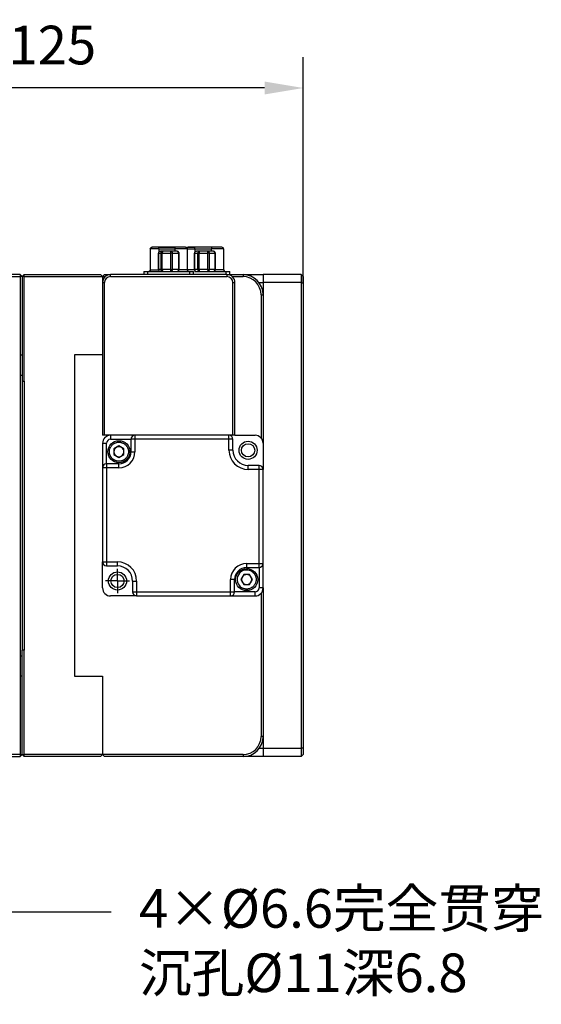
# Model space of a CAD drawing. Units: millimetres. Extents: x 12216 to 12513, y -7597 to -7387.
# Drawn here: x 12443 to 12477, y -7500 to -7436 of the extents above; entities that cross this region are included whole.
import ezdxf
from ezdxf import colors
from ezdxf.entities.mleader import LeaderData, LeaderLine
from ezdxf.math import Vec2, Vec3

# ---------------------------------------------------------------- set-up
doc = ezdxf.new("R2010")
doc.units = ezdxf.units.MM
doc.header["$LTSCALE"] = 10
doc.header["$PDMODE"] = 34
doc.layers.add('6文字层', color=3, linetype='Continuous')
doc.layers.add('图框', color=7, linetype='Continuous')
doc.styles.add('TH-GBD2M', font='calibri.ttf', dxfattribs={"width": 0.8, "height": 2.5})
doc.dimstyles.new('TH-GBD2M$0', dxfattribs={"dimtxt": 2.5, "dimasz": 2.5, "dimexe": 2, "dimexo": 0, "dimgap": 1.5, "dimtad": 1, "dimlfac": -2, "dimzin": 9, "dimdsep": 46, "dimtxsty": 'TH-GBD2M', "dimcen": 0, "dimclrd": 4, "dimclre": 4, "dimclrt": 3, "dimazin": 2, "dimtfac": 1, "dimtofl": 0, "dimtmove": 0, "dimatfit": 3, "dimfxl": 1, "dimtolj": 1, "dimtzin": 0, "dimarcsym": 0})

# ---------------------------------------------------------------- blocks, each defined once
blk = doc.blocks.new('SW_CENTERMARKSYMBOL_56')
at = {"layer": '图框', "color": 0}
for p, q in [((0, 0.5), (0, 0.6)), ((0, 0), (0, 0.5)), ((-0.5, 0), (-0.6, 0)), ((0, 0), (-0.5, 0)), ((0, 0), (0, -0.5)), ((0, 0), (0.5, 0)), ((0.5, 0), (0.6, 0)), ((0, -0.5), (0, -0.6))]:
    blk.add_line(p, q, dxfattribs=at)
blk = doc.blocks.new('*D418')
at = {"color": 4, "linetype": 'ByBlock', "lineweight": -2, "transparency": 16777216}
for p, q in [((12428.902, -7452.464), (12428.902, -7438.254)), ((12461.402, -7452.908), (12461.402, -7438.254)), ((12458.902, -7440.254), (12431.402, -7440.254))]:
    blk.add_line(p, q, dxfattribs=at)
at = {"color": 4, "transparency": 16777216}
for points in [[(12431.402, -7439.838), (12431.402, -7440.671), (12428.902, -7440.254)], [(12458.902, -7439.838), (12458.902, -7440.671), (12461.402, -7440.254)]]:
    blk.add_solid(points, dxfattribs=at)
at = {"layer": 'Defpoints', "color": 0, "transparency": 16777216}
for p in [(12428.902, -7440.254), (12428.902, -7452.464), (12461.402, -7452.908)]:
    blk.add_point(p, dxfattribs=at)
at = {"color": 3, "transparency": 16777216, "insert": (12445.152, -7437.473), "char_height": 2.5, "attachment_point": 5, "style": 'TH-GBD2M'}
blk.add_mtext('\\A1;125', dxfattribs=at)

msp = doc.modelspace()

# ---------------------------------------------------------------- linework, layer by layer
at = {"color": 7, "linetype": 'Continuous', "lineweight": 25}
for p, q in [((12451.4982, -7450.6698), (12451.4982, -7452.0218)), ((12451.5977, -7450.5735), (12451.6108, -7450.5658)), ((12451.611, -7450.5959), (12451.6049, -7450.5856)), ((12452.0576, -7450.6698), (12453.1082, -7450.6698)), ((12453.1242, -7450.5658), (12452.0746, -7450.5658)), ((12452.0746, -7450.5658), (12453.1242, -7450.5658)), ((12453.8862, -7450.6698), (12453.8862, -7452.0218)), ((12453.9034, -7450.5678), (12453.8918, -7450.5735)), ((12453.894, -7450.5755), (12453.9016, -7450.5827)), ((12454.3786, -7450.6698), (12455.4672, -7450.6698)), ((12455.4833, -7450.5658), (12454.3956, -7450.5658)), ((12456.2452, -7450.6698), (12456.2452, -7452.0218)), ((12452.024, -7450.9558), (12452.024, -7451.9958)), ((12452.0289, -7450.9558), (12452.1791, -7450.9558)), ((12452.0289, -7451.9958), (12452.0289, -7450.9558)), ((12452.3042, -7450.8258), (12452.154, -7450.8258)), ((12452.2134, -7450.9558), (12452.1791, -7450.9558)), ((12452.1791, -7450.9558), (12452.1791, -7451.9958)), ((12452.2721, -7450.9558), (12452.2134, -7450.9558)), ((12452.2721, -7450.9558), (12452.8103, -7450.9558)), ((12452.2721, -7451.9958), (12452.2721, -7450.9558)), ((12452.8424, -7450.8258), (12452.3042, -7450.8258)), ((12452.8103, -7450.9558), (12452.8103, -7451.9958)), ((12452.9354, -7450.9558), (12452.8103, -7450.9558)), ((12453.2304, -7450.8258), (12452.8424, -7450.8258)), ((12452.9354, -7451.9958), (12452.9354, -7450.9558)), ((12452.9354, -7450.9558), (12453.3234, -7450.9558)), ((12453.3234, -7450.9558), (12453.3234, -7451.9958)), ((12453.3604, -7451.9958), (12453.3604, -7450.9558)), ((12454.3536, -7450.9558), (12454.3536, -7451.9958)), ((12454.3622, -7450.9558), (12454.5616, -7450.9558)), ((12454.3622, -7451.9958), (12454.3622, -7450.9558)), ((12454.683, -7450.8258), (12454.4836, -7450.8258)), ((12454.6012, -7450.9558), (12454.5616, -7450.9558)), ((12454.5616, -7450.9558), (12454.5616, -7451.9958)), ((12454.6627, -7450.9558), (12454.6012, -7450.9558)), ((12454.6627, -7450.9558), (12455.2113, -7450.9558)), ((12454.6627, -7451.9958), (12454.6627, -7450.9558)), ((12455.2316, -7450.8258), (12454.683, -7450.8258)), ((12455.2113, -7450.9558), (12455.2113, -7451.9958)), ((12455.3327, -7450.9558), (12455.2113, -7450.9558)), ((12455.5808, -7450.8258), (12455.2316, -7450.8258)), ((12455.3327, -7451.9958), (12455.3327, -7450.9558)), ((12455.3327, -7450.9558), (12455.6819, -7450.9558)), ((12455.6819, -7450.9558), (12455.6819, -7451.9958)), ((12455.7108, -7451.9958), (12455.7108, -7450.9558)), ((12452.1791, -7451.9958), (12452.0289, -7451.9958)), ((12452.2134, -7451.9958), (12452.1791, -7451.9958)), ((12452.2721, -7451.9958), (12452.2134, -7451.9958)), ((12452.8103, -7451.9958), (12452.2721, -7451.9958)), ((12452.8103, -7451.9958), (12452.9354, -7451.9958)), ((12453.3234, -7451.9958), (12452.9354, -7451.9958)), ((12454.5616, -7451.9958), (12454.3622, -7451.9958)), ((12454.6012, -7451.9958), (12454.5616, -7451.9958)), ((12454.6627, -7451.9958), (12454.6012, -7451.9958)), ((12455.2113, -7451.9958), (12454.6627, -7451.9958)), ((12455.2113, -7451.9958), (12455.3327, -7451.9958)), ((12455.6819, -7451.9958), (12455.3327, -7451.9958)), ((12443.0722, -7452.3338), (12440.7322, -7452.3338)), ((12440.7322, -7452.4638), (12443.0722, -7452.4638)), ((12443.0722, -7452.3338), (12443.0722, -7452.4638)), ((12443.0722, -7452.3338), (12443.2022, -7452.4638)), ((12443.0722, -7452.4638), (12443.0722, -7457.5338)), ((12443.2022, -7452.4638), (12443.0722, -7452.4638)), ((12443.3322, -7452.3338), (12443.2022, -7452.4638)), ((12443.2022, -7452.4638), (12443.2022, -7459.2238)), ((12443.3322, -7452.4638), (12443.2022, -7452.4638)), ((12443.3322, -7452.4638), (12443.3322, -7452.3338)), ((12443.3322, -7452.3338), (12448.2722, -7452.3338)), ((12443.3322, -7459.2238), (12443.3322, -7452.4638)), ((12443.3322, -7452.4638), (12448.4022, -7452.4638)), ((12448.2722, -7452.3338), (12448.4022, -7452.4638)), ((12448.4022, -7452.4638), (12448.5322, -7452.3338)), ((12448.4022, -7452.4638), (12448.4022, -7452.8538)), ((12448.4022, -7452.4638), (12448.5782, -7452.4638)), ((12448.5322, -7452.3338), (12448.9222, -7452.3338)), ((12448.9222, -7452.4638), (12448.9222, -7452.3338)), ((12456.4622, -7452.3338), (12448.9222, -7452.3338)), ((12448.9222, -7452.4638), (12456.4622, -7452.4638)), ((12451.0802, -7452.1258), (12451.0802, -7452.3338)), ((12451.3402, -7452.3338), (12451.3402, -7452.1258)), ((12451.3402, -7452.1258), (12454.0442, -7452.1258)), ((12454.0442, -7452.1258), (12454.0442, -7452.3338)), ((12454.3042, -7452.3338), (12454.3042, -7452.1258)), ((12454.3497, -7452.1258), (12456.3842, -7452.1258)), ((12456.3842, -7452.1258), (12456.3842, -7452.3338)), ((12456.3842, -7452.1258), (12456.6442, -7452.1258)), ((12456.4622, -7452.3338), (12456.4622, -7452.4638)), ((12456.4622, -7452.3338), (12457.5022, -7452.3338)), ((12456.6442, -7452.3338), (12456.6442, -7452.1258)), ((12456.8061, -7452.4638), (12457.5022, -7452.4638)), ((12457.5022, -7452.3338), (12457.5022, -7452.4638)), ((12457.5022, -7452.3338), (12458.8022, -7452.3338)), ((12458.8022, -7452.3338), (12458.8022, -7452.8538)), ((12461.2722, -7452.3338), (12458.8022, -7452.3338)), ((12461.2722, -7452.3338), (12461.2722, -7452.8538)), ((12461.4022, -7452.4638), (12461.2722, -7452.3338)), ((12461.4022, -7452.4638), (12461.4022, -7452.9076)), ((12448.4022, -7452.8538), (12448.4022, -7462.7338)), ((12448.4022, -7452.8538), (12448.5322, -7452.8538)), ((12448.5322, -7462.7338), (12448.5322, -7452.8538)), ((12456.8522, -7462.7338), (12456.8522, -7452.8538)), ((12456.8522, -7452.8538), (12456.9822, -7452.8538)), ((12456.9822, -7462.7338), (12456.9822, -7452.8538)), ((12458.5422, -7452.8538), (12458.8022, -7452.8538)), ((12458.8022, -7452.8538), (12458.8022, -7453.6338)), ((12461.2722, -7452.8538), (12458.8022, -7452.8538)), ((12461.2722, -7452.8538), (12461.2722, -7483.0138)), ((12461.4022, -7452.9076), (12461.2722, -7452.8538)), ((12461.4022, -7452.9076), (12461.4022, -7482.96)), ((12458.6722, -7453.6338), (12458.6722, -7462.9099)), ((12458.6722, -7453.6338), (12458.8022, -7453.6338)), ((12458.8022, -7453.6338), (12458.8022, -7463.2538)), ((12443.0722, -7457.5338), (12443.0722, -7478.3338)), ((12443.0722, -7457.5338), (12443.2022, -7457.5338)), ((12448.4022, -7457.5338), (12446.5822, -7457.5338)), ((12446.5822, -7457.5338), (12446.5822, -7478.3338)), ((12443.2022, -7459.2238), (12443.2022, -7476.6438)), ((12443.2022, -7459.2238), (12443.3322, -7459.2238)), ((12443.3322, -7459.2238), (12443.3322, -7476.6438)), ((12448.5322, -7462.7338), (12448.4022, -7462.7338)), ((12456.8522, -7462.7338), (12448.5322, -7462.7338)), ((12448.9222, -7462.7338), (12448.9222, -7462.9938)), ((12450.5056, -7462.7338), (12450.5056, -7462.9938)), ((12456.5922, -7462.9938), (12456.5922, -7462.7338)), ((12456.9822, -7462.7338), (12456.8522, -7462.7338)), ((12456.9822, -7462.7338), (12458.2822, -7462.7338)), ((12448.4022, -7463.2538), (12448.6622, -7463.2538)), ((12448.4022, -7463.2538), (12448.4022, -7464.8372)), ((12448.6622, -7464.5772), (12448.6622, -7463.2538)), ((12448.9222, -7462.9938), (12450.2456, -7462.9938)), ((12449.4656, -7463.4219), (12449.1406, -7463.6096)), ((12449.7906, -7463.6096), (12449.4656, -7463.4219)), ((12450.2456, -7462.9938), (12450.2456, -7463.7972)), ((12450.5056, -7462.9938), (12450.2456, -7462.9938)), ((12450.5056, -7462.9938), (12450.5056, -7463.7972)), ((12456.5922, -7462.9938), (12450.5056, -7462.9938)), ((12456.5922, -7463.6958), (12456.5922, -7462.9938)), ((12456.8522, -7462.9938), (12456.5922, -7462.9938)), ((12456.8522, -7463.6958), (12456.8522, -7462.9938)), ((12458.8022, -7463.2538), (12458.8022, -7464.9438)), ((12449.1406, -7463.6096), (12449.1406, -7463.9849)), ((12449.1406, -7463.9849), (12449.4656, -7464.1725)), ((12449.4656, -7464.1725), (12449.7906, -7463.9849)), ((12449.7906, -7463.9849), (12449.7906, -7463.6096)), ((12450.2456, -7463.7972), (12450.5056, -7463.7972)), ((12456.8522, -7463.6958), (12456.5922, -7463.6958)), ((12448.4022, -7464.8372), (12448.4022, -7470.9238)), ((12448.6622, -7464.8372), (12448.4022, -7464.8372)), ((12449.4656, -7464.5772), (12448.6622, -7464.5772)), ((12448.6622, -7464.8372), (12448.6622, -7470.9238)), ((12449.4656, -7464.8372), (12448.6622, -7464.8372)), ((12449.4656, -7464.8372), (12449.4656, -7464.5772)), ((12457.8402, -7464.9438), (12457.8402, -7464.6838)), ((12458.5422, -7464.6838), (12457.8402, -7464.6838)), ((12458.5422, -7464.9438), (12458.5422, -7464.6838)), ((12458.5422, -7464.9438), (12457.8402, -7464.9438)), ((12458.5422, -7471.0304), (12458.5422, -7464.9438)), ((12458.8022, -7464.9438), (12458.5422, -7464.9438)), ((12458.8022, -7471.0304), (12458.8022, -7464.9438)), ((12448.4022, -7472.6138), (12448.4022, -7470.9238)), ((12448.4022, -7470.9238), (12448.6622, -7470.9238)), ((12448.6622, -7470.9238), (12449.3642, -7470.9238)), ((12448.6622, -7471.1838), (12449.3642, -7471.1838)), ((12449.3642, -7471.1838), (12449.3642, -7470.9238)), ((12457.7388, -7471.0304), (12458.5422, -7471.0304)), ((12457.7388, -7471.0304), (12457.7388, -7471.2904)), ((12458.5422, -7471.0304), (12458.8022, -7471.0304)), ((12458.5422, -7471.2904), (12458.5422, -7471.0304)), ((12458.8022, -7472.6138), (12458.8022, -7471.0304)), ((12457.5511, -7471.7454), (12457.3635, -7472.0704)), ((12457.9264, -7471.7454), (12457.5511, -7471.7454)), ((12457.7388, -7471.2904), (12458.5422, -7471.2904)), ((12458.114, -7472.0704), (12457.9264, -7471.7454)), ((12458.5422, -7471.2904), (12458.5422, -7472.6138)), ((12450.3522, -7472.1718), (12450.6122, -7472.1718)), ((12450.3522, -7472.1718), (12450.3522, -7472.8738)), ((12450.6122, -7472.1718), (12450.6122, -7472.8738)), ((12456.6988, -7472.8738), (12456.6988, -7472.0704)), ((12456.9588, -7472.0704), (12456.6988, -7472.0704)), ((12456.9588, -7472.8738), (12456.9588, -7472.0704)), ((12457.3635, -7472.0704), (12457.5511, -7472.3954)), ((12457.5511, -7472.3954), (12457.9264, -7472.3954)), ((12457.9264, -7472.3954), (12458.114, -7472.0704)), ((12450.3522, -7472.8738), (12450.6122, -7472.8738)), ((12450.6122, -7472.8738), (12456.6988, -7472.8738)), ((12450.6122, -7472.8738), (12450.6122, -7473.1338)), ((12456.6988, -7473.1338), (12456.6988, -7472.8738)), ((12456.6988, -7472.8738), (12456.9588, -7472.8738)), ((12458.2822, -7472.8738), (12456.9588, -7472.8738)), ((12458.2822, -7473.1338), (12458.2822, -7472.8738)), ((12458.8022, -7472.6138), (12458.5422, -7472.6138)), ((12458.6722, -7472.9577), (12458.6722, -7482.2338)), ((12458.8022, -7472.6138), (12458.8022, -7482.2338)), ((12450.6122, -7473.1338), (12448.9222, -7473.1338)), ((12450.6122, -7473.1338), (12456.6988, -7473.1338)), ((12456.6988, -7473.1338), (12458.2822, -7473.1338)), ((12443.2022, -7483.4038), (12443.2022, -7476.6438)), ((12443.3322, -7476.6438), (12443.2022, -7476.6438)), ((12443.3322, -7483.4038), (12443.3322, -7476.6438)), ((12443.0722, -7478.3338), (12443.0722, -7483.4038)), ((12443.2022, -7478.3338), (12443.0722, -7478.3338)), ((12446.5822, -7478.3338), (12448.4022, -7478.3338)), ((12448.4022, -7478.3338), (12448.4022, -7483.4038)), ((12458.8022, -7482.2338), (12458.6722, -7482.2338)), ((12458.8022, -7482.2338), (12458.8022, -7483.0138)), ((12458.8022, -7483.0138), (12458.5422, -7483.0138)), ((12458.8022, -7483.0138), (12458.8022, -7483.5338)), ((12461.2722, -7483.0138), (12458.8022, -7483.0138)), ((12461.4022, -7482.96), (12461.2722, -7483.0138)), ((12461.2722, -7483.0138), (12461.2722, -7483.5338)), ((12461.4022, -7482.96), (12461.4022, -7483.4038)), ((12443.0722, -7483.4038), (12440.7322, -7483.4038)), ((12440.7322, -7483.5338), (12443.0722, -7483.5338)), ((12443.0722, -7483.4038), (12443.2022, -7483.4038)), ((12443.0722, -7483.4038), (12443.0722, -7483.5338)), ((12443.2022, -7483.4038), (12443.0722, -7483.5338)), ((12443.2022, -7483.4038), (12443.3322, -7483.4038)), ((12443.3322, -7483.5338), (12443.2022, -7483.4038)), ((12448.4022, -7483.4038), (12443.3322, -7483.4038)), ((12443.3322, -7483.5338), (12443.3322, -7483.4038)), ((12448.2722, -7483.5338), (12443.3322, -7483.5338)), ((12448.4022, -7483.4038), (12448.2722, -7483.5338)), ((12457.5022, -7483.4038), (12448.4022, -7483.4038)), ((12448.5322, -7483.5338), (12448.4022, -7483.4038)), ((12457.5022, -7483.5338), (12448.5322, -7483.5338)), ((12457.5022, -7483.4038), (12457.5022, -7483.5338)), ((12458.8022, -7483.5338), (12457.5022, -7483.5338)), ((12461.2722, -7483.5338), (12458.8022, -7483.5338)), ((12461.4022, -7483.4038), (12461.2722, -7483.5338))]:
    msp.add_line(p, q, dxfattribs=at)
at = {"color": 8, "linetype": 'Continuous', "lineweight": 25}
for p, q in [((12452.0576, -7450.6698), (12452.0576, -7450.8713)), ((12453.1082, -7450.8258), (12453.1082, -7450.6698)), ((12454.3786, -7450.6698), (12454.3786, -7450.88)), ((12455.4672, -7450.8258), (12455.4672, -7450.6698)), ((12452.0289, -7450.9558), (12452.024, -7450.9558)), ((12453.3604, -7450.9558), (12453.3234, -7450.9558)), ((12454.3622, -7450.9558), (12454.3536, -7450.9558)), ((12455.7108, -7450.9558), (12455.6819, -7450.9558)), ((12452.0289, -7451.9958), (12452.024, -7451.9958)), ((12453.3604, -7451.9958), (12453.3234, -7451.9958)), ((12454.3622, -7451.9958), (12454.3536, -7451.9958)), ((12455.7108, -7451.9958), (12455.6819, -7451.9958)), ((12443.0722, -7458.8338), (12443.2022, -7458.8338)), ((12443.2022, -7477.0338), (12443.0722, -7477.0338))]:
    msp.add_line(p, q, dxfattribs=at)
at = {"color": 7, "linetype": 'Continuous', "lineweight": 25, "flags": 128}
for points in [[(12455.2272, -7450.8289), (12455.2276, -7450.8283), (12455.2316, -7450.8258)], [(12455.2316, -7452.1258), (12455.2276, -7452.1233), (12455.2272, -7452.1227)], [(12455.2698, -7452.1162), (12455.2513, -7452.1233), (12455.2316, -7452.1258)]]:
    msp.add_lwpolyline(points, dxfattribs=at)
at = {"color": 7, "linetype": 'Continuous', "lineweight": 25}
for centre, radius in [((12449.4656, -7463.7972), 0.715), ((12457.8307, -7463.7053), 0.585), ((12457.8307, -7463.7053), 0.429), ((12449.3737, -7472.1623), 0.585), ((12449.3737, -7472.1623), 0.429), ((12457.7388, -7472.0704), 0.715)]:
    msp.add_circle(centre, radius, dxfattribs=at)
for centre, radius, start, end in [((12455.6475, -7450.6444), 0.1821, 154.434175, 188.010854), ((12456.1413, -7450.6698), 0.104, 0, 90.010746), ((12452.1565, -7450.9534), 0.1276, 91.108312, 181.067007), ((12452.3067, -7450.9534), 0.1276, 91.108312, 181.067007), ((12452.4277, -7450.9253), 0.1586, 141.138137, 191.095979), ((12452.9659, -7450.9253), 0.1586, 141.138137, 191.095979), ((12452.8202, -7450.9399), 0.1163, 352.161074, 79.012231), ((12453.2082, -7450.9399), 0.1163, 352.161074, 79.012231), ((12454.4881, -7450.9516), 0.1259, 92.042959, 181.906716), ((12454.6874, -7450.9516), 0.1259, 92.042959, 181.906716), ((12454.8865, -7450.9241), 0.2261, 154.229663, 188.063536), ((12455.2309, -7450.9091), 0.0833, 61.200429, 89.52839), ((12455.5643, -7450.943), 0.1183, 353.764724, 81.970678), ((12452.1565, -7451.9982), 0.1276, 178.932993, 268.891688), ((12452.3067, -7451.9982), 0.1276, 178.932993, 268.891688), ((12452.4277, -7452.0263), 0.1586, 168.904021, 218.861863), ((12452.9659, -7452.0263), 0.1586, 168.904021, 218.861863), ((12452.8202, -7452.0117), 0.1163, 280.987769, 7.838926), ((12453.2082, -7452.0117), 0.1163, 280.987769, 7.838926), ((12453.9902, -7452.0218), 0.104, 180, 270), ((12454.4881, -7452), 0.1259, 178.093284, 267.957041), ((12454.6874, -7452), 0.1259, 178.093284, 267.957041), ((12454.8865, -7452.0275), 0.2261, 171.936464, 205.770337), ((12455.5643, -7452.0087), 0.1183, 278.029322, 6.235276), ((12456.3492, -7452.0218), 0.104, 180, 270), ((12448.9222, -7452.8538), 0.52, 90, 180), ((12448.9222, -7452.8538), 0.39, 90, 180), ((12456.4622, -7452.8538), 0.52, 0, 90), ((12456.4622, -7452.8538), 0.39, 0, 90), ((12457.5022, -7453.6338), 1.3, 0, 90), ((12457.5022, -7453.6338), 1.17, 0, 90), ((12448.9222, -7463.2538), 0.52, 90, 180), ((12450.5056, -7462.9938), 0.26, 90, 180), ((12456.5922, -7462.9938), 0.26, 0, 90), ((12458.2822, -7463.2538), 0.52, 0, 90), ((12448.9222, -7463.2538), 0.26, 90, 180), ((12449.4656, -7463.7972), 0.325, 120, 180), ((12449.4656, -7463.7972), 0.325, 60, 120), ((12449.4656, -7463.7972), 0.325, 360, 60), ((12449.4656, -7463.7972), 0.325, 180, 240), ((12449.4656, -7463.7972), 0.325, 240, 300), ((12449.4656, -7463.7972), 1.04, 270, 0), ((12449.4656, -7463.7972), 0.78, 270, 0), ((12449.4656, -7463.7972), 0.325, 300, 360), ((12457.8402, -7463.6958), 1.248, 180, 270), ((12457.8402, -7463.6958), 0.988, 180, 270), ((12448.6622, -7464.8372), 0.26, 90, 180), ((12458.5422, -7464.9438), 0.26, 0, 90), ((12448.6622, -7470.9238), 0.26, 180, 270), ((12449.3642, -7472.1718), 1.248, 0, 90), ((12449.3642, -7472.1718), 0.988, 0, 90), ((12457.7388, -7472.0704), 1.04, 90, 180), ((12458.5422, -7471.0304), 0.26, 270, 0), ((12457.7388, -7472.0704), 0.78, 90, 180), ((12457.7388, -7472.0704), 0.6175, 60, 240), ((12457.7388, -7472.0704), 0.325, 90, 150), ((12457.7388, -7472.0704), 0.325, 30, 90), ((12457.7388, -7472.0704), 0.325, 150, 210), ((12457.7388, -7472.0704), 0.325, 210, 270), ((12457.7388, -7472.0704), 0.325, 270, 330), ((12457.7388, -7472.0704), 0.325, 330, 30), ((12448.9222, -7472.6138), 0.52, 180, 270), ((12450.6122, -7472.8738), 0.26, 180, 270), ((12456.6988, -7472.8738), 0.26, 270, 0), ((12458.2822, -7472.6138), 0.26, 270, 0), ((12458.2822, -7472.6138), 0.52, 270, 0), ((12457.5022, -7482.2338), 1.17, 270, 0), ((12457.5022, -7482.2338), 1.3, 270, 0)]:
    msp.add_arc(centre, radius, start, end, dxfattribs=at)
at = {"color": 8, "linetype": 'Continuous', "lineweight": 25}
for centre, radius, start, end in [((12455.512, -7450.9289), 0.3019, 160.643884, 185.104022), ((12455.1985, -7450.9492), 0.1343, 357.172184, 57.332692), ((12455.5699, -7452.0154), 0.3591, 176.866555, 197.384871), ((12455.2038, -7452.0051), 0.1292, 300.696241, 4.118888)]:
    msp.add_arc(centre, radius, start, end, dxfattribs=at)
at = {"color": 7, "linetype": 'Continuous', "lineweight": 25}
for points, knots in [([(12452.0576, -7450.6698), (12452.0502, -7450.6698), (12452.0416, -7450.6698), (12452.0335, -7450.6698), (12452.0236, -7450.6698), (12452.0138, -7450.6698), (12452.0041, -7450.6698), (12451.9847, -7450.6698), (12451.9656, -7450.6698), (12451.9467, -7450.6698), (12451.9091, -7450.6698), (12451.8723, -7450.6698), (12451.8376, -7450.6698), (12451.8029, -7450.6698), (12451.7701, -7450.6698), (12451.7392, -7450.6698), (12451.7083, -7450.6698), (12451.6792, -7450.6698), (12451.6529, -7450.6698), (12451.6005, -7450.6698), (12451.5622, -7450.6698), (12451.5359, -7450.6698), (12451.5227, -7450.6698), (12451.513, -7450.6698), (12451.5066, -7450.6698), (12451.5034, -7450.6698), (12451.5011, -7450.6698), (12451.4997, -7450.6698), (12451.499, -7450.6698), (12451.4985, -7450.6698), (12451.4983, -7450.6698), (12451.4981, -7450.6698), (12451.4981, -7450.6698), (12451.4982, -7450.6698)], [0.014371164, 0.014371164, 0.014371164, 0.014371164, 0.0144514279, 0.0144514279, 0.0144514279, 0.0145494635, 0.0145494635, 0.0145494635, 0.0147455346, 0.0147455346, 0.0147455346, 0.0151376767, 0.0151376767, 0.0151376767, 0.0155298189, 0.0155298189, 0.0155298189, 0.0159219611, 0.0159219611, 0.0159219611, 0.0167062454, 0.0167062454, 0.0167062454, 0.0170983876, 0.0170983876, 0.0170983876, 0.0172944587, 0.0172944587, 0.0172944587, 0.0173924942, 0.0173924942, 0.0173924942, 0.0174699085, 0.0174699085, 0.0174699085, 0.0174699085]), ([(12451.4982, -7450.6698), (12451.4982, -7450.6426), (12451.5094, -7450.6155), (12451.5479, -7450.577), (12451.575, -7450.5658), (12451.6022, -7450.5658)], [0, 0, 0, 0, 0.5, 0.5, 1, 1, 1, 1]), ([(12451.5382, -7450.5959), (12451.5337, -7450.601), (12451.5246, -7450.6112), (12451.5151, -7450.6296), (12451.5087, -7450.6492), (12451.5078, -7450.6629), (12451.5073, -7450.6698)], [0, 0, 0, 0, 0.249942, 0.4999896, 0.7500424, 1, 1, 1, 1]), ([(12451.5628, -7450.5737), (12451.5517, -7450.5802), (12451.5291, -7450.5933), (12451.539, -7450.6167), (12451.544, -7450.6286)], [0, 0, 0, 0, 0.4917957, 1, 1, 1, 1]), ([(12452.0746, -7450.5658), (12452.0643, -7450.5658), (12452.0287, -7450.5658), (12451.9545, -7450.5658), (12451.8437, -7450.5658), (12451.7517, -7450.5658), (12451.692, -7450.5658), (12451.6593, -7450.5658), (12451.6336, -7450.5658), (12451.6151, -7450.5658), (12451.6035, -7450.5658), (12451.6027, -7450.5658), (12451.6022, -7450.5658)], [0, 0, 0, 0, 0.0391392, 0.1351367, 0.2889241, 0.4997096, 0.5834223, 0.6665726, 0.7500252, 0.8333877, 0.9163491, 1, 1, 1, 1]), ([(12452.0576, -7450.6698), (12452.0577, -7450.6648), (12452.0578, -7450.6545), (12452.0585, -7450.639), (12452.0595, -7450.6235), (12452.061, -7450.6085), (12452.0629, -7450.5947), (12452.0653, -7450.5828), (12452.0681, -7450.5735), (12452.0713, -7450.5671), (12452.0735, -7450.5662), (12452.0746, -7450.5658)], [0, 0, 0, 0, 0.0922562, 0.1892307, 0.2909579, 0.3973661, 0.5084639, 0.6242636, 0.7448153, 0.8700843, 1, 1, 1, 1]), ([(12453.1082, -7450.6698), (12453.1082, -7450.6575), (12453.1085, -7450.6443), (12453.1101, -7450.6187), (12453.1113, -7450.6064), (12453.1144, -7450.5861), (12453.1163, -7450.5782), (12453.1203, -7450.568), (12453.1223, -7450.5658), (12453.1242, -7450.5658)], [0, 0, 0, 0, 0.25, 0.25, 0.5, 0.5, 0.75, 0.75, 1, 1, 1, 1]), ([(12453.8862, -7450.6698), (12453.8862, -7450.6698), (12453.8802, -7450.6698), (12453.8586, -7450.6698), (12453.8428, -7450.6698), (12453.8027, -7450.6698), (12453.7785, -7450.6698), (12453.7208, -7450.6698), (12453.6876, -7450.6698), (12453.6133, -7450.6698), (12453.5724, -7450.6698), (12453.4864, -7450.6698), (12453.4418, -7450.6698), (12453.3494, -7450.6698), (12453.3016, -7450.6698), (12453.2059, -7450.6698), (12453.1575, -7450.6698), (12453.1082, -7450.6698)], [0, 0, 0, 0, 0.125, 0.125, 0.25, 0.25, 0.375, 0.375, 0.5, 0.5, 0.625, 0.625, 0.75, 0.75, 0.875, 0.875, 1, 1, 1, 1]), ([(12453.7822, -7450.5658), (12453.782, -7450.5658), (12453.7815, -7450.5658), (12453.7776, -7450.5658), (12453.7704, -7450.5658), (12453.7593, -7450.5658), (12453.7434, -7450.5658), (12453.7233, -7450.5658), (12453.6918, -7450.5658), (12453.6522, -7450.5658), (12453.6024, -7450.5658), (12453.5276, -7450.5658), (12453.4195, -7450.5658), (12453.3038, -7450.5658), (12453.231, -7450.5658), (12453.1913, -7450.5658), (12453.171, -7450.5658), (12453.1629, -7450.5658)], [0, 0, 0, 0, 0.0361896, 0.0761871, 0.1201354, 0.1683311, 0.2208898, 0.2773736, 0.3283624, 0.4311702, 0.4925562, 0.5589403, 0.7420075, 0.8737549, 0.9351913, 0.9741911, 1, 1, 1, 1]), ([(12453.8814, -7450.6698), (12453.8814, -7450.6575), (12453.8792, -7450.6443), (12453.8691, -7450.6187), (12453.8611, -7450.6064), (12453.8408, -7450.5861), (12453.8285, -7450.5782), (12453.8029, -7450.568), (12453.7897, -7450.5658), (12453.7774, -7450.5658)], [0, 0, 0, 0, 0.25, 0.25, 0.5, 0.5, 0.75, 0.75, 1, 1, 1, 1]), ([(12453.7822, -7450.5658), (12453.7944, -7450.5658), (12453.8077, -7450.568), (12453.8333, -7450.5782), (12453.8456, -7450.5861), (12453.8659, -7450.6064), (12453.8738, -7450.6187), (12453.8839, -7450.6443), (12453.8862, -7450.6575), (12453.8862, -7450.6698)], [0, 0, 0, 0, 0.25, 0.25, 0.5, 0.5, 0.75, 0.75, 1, 1, 1, 1]), ([(12453.8929, -7450.5735), (12453.8835, -7450.5779), (12453.8699, -7450.5842), (12453.8605, -7450.5956), (12453.8576, -7450.5991)], [0, 0, 0, 0, 0.6940252, 1, 1, 1, 1]), ([(12453.9613, -7450.5735), (12453.9514, -7450.5712), (12453.9341, -7450.5671), (12453.9333, -7450.5665), (12453.933, -7450.5662)], [0, 0, 0, 0, 0.5708307, 1, 1, 1, 1]), ([(12453.9482, -7450.5658), (12453.9526, -7450.5658), (12453.9738, -7450.5658), (12454.0544, -7450.5658), (12454.206, -7450.5658), (12454.3315, -7450.5658), (12454.3956, -7450.5658)], [0, 0, 0, 0, 0.0822554, 0.3892922, 0.6881138, 1, 1, 1, 1]), ([(12454.3956, -7450.5658), (12454.3347, -7450.5658), (12454.213, -7450.5658), (12454.0638, -7450.5658), (12453.9715, -7450.5658), (12453.9539, -7450.5658), (12453.9486, -7450.5658)], [0, 0, 0, 0, 0.2878723, 0.5754553, 0.8719953, 1, 1, 1, 1]), ([(12454.3786, -7450.6698), (12454.3787, -7450.6648), (12454.3788, -7450.6545), (12454.3794, -7450.639), (12454.3805, -7450.6235), (12454.3819, -7450.6085), (12454.3838, -7450.5947), (12454.3862, -7450.5828), (12454.3891, -7450.5735), (12454.3922, -7450.5671), (12454.3944, -7450.5662), (12454.3956, -7450.5658)], [0, 0, 0, 0, 0.092256, 0.1892304, 0.2909576, 0.3973657, 0.5084635, 0.6242633, 0.744815, 0.8700841, 1, 1, 1, 1]), ([(12456.2452, -7450.6698), (12456.2452, -7450.6698), (12456.2392, -7450.6698), (12456.2177, -7450.6698), (12456.2018, -7450.6698), (12456.1618, -7450.6698), (12456.1376, -7450.6698), (12456.0798, -7450.6698), (12456.0466, -7450.6698), (12455.9723, -7450.6698), (12455.9314, -7450.6698), (12455.8454, -7450.6698), (12455.8009, -7450.6698), (12455.7084, -7450.6698), (12455.6606, -7450.6698), (12455.565, -7450.6698), (12455.5166, -7450.6698), (12455.4672, -7450.6698)], [0, 0, 0, 0, 0.125, 0.125, 0.25, 0.25, 0.375, 0.375, 0.5, 0.5, 0.625, 0.625, 0.75, 0.75, 0.875, 0.875, 1, 1, 1, 1]), ([(12456.1412, -7450.5658), (12456.1412, -7450.5658), (12456.1215, -7450.5658), (12456.0705, -7450.5658), (12456.0494, -7450.5658), (12456.0007, -7450.5658), (12455.9732, -7450.5658), (12455.9112, -7450.5658), (12455.8766, -7450.5658), (12455.8045, -7450.5658), (12455.7662, -7450.5658), (12455.6872, -7450.5658), (12455.647, -7450.5658), (12455.5656, -7450.5658), (12455.5241, -7450.5658), (12455.4833, -7450.5658)], [0, 0, 0, 0, 0.25, 0.25, 0.375, 0.375, 0.5, 0.5, 0.625, 0.625, 0.75, 0.75, 0.875, 0.875, 1, 1, 1, 1]), ([(12452.1525, -7450.8275), (12452.1402, -7450.828), (12452.1124, -7450.8291), (12452.074, -7450.8503), (12452.0461, -7450.8802), (12452.0278, -7450.9162), (12452.0254, -7450.9413), (12452.024, -7450.9558)], [0, 0, 0, 0, 0.1809975, 0.41008272, 0.62895547, 0.7847053, 1, 1, 1, 1]), ([(12453.3604, -7450.9558), (12453.3586, -7450.9392), (12453.356, -7450.9152), (12453.3393, -7450.883), (12453.3181, -7450.857), (12453.2835, -7450.8354), (12453.2521, -7450.8243), (12453.2342, -7450.8268), (12453.231, -7450.8272)], [0, 0, 0, 0, 0.24364833, 0.35174292, 0.53274101, 0.73266501, 0.95331796, 1, 1, 1, 1]), ([(12454.4824, -7450.8276), (12454.4708, -7450.8279), (12454.4437, -7450.8286), (12454.4056, -7450.8488), (12454.3772, -7450.878), (12454.3578, -7450.9143), (12454.3552, -7450.9403), (12454.3536, -7450.9558)], [0, 0, 0, 0, 0.1710473, 0.3994738, 0.6165536, 0.7703415, 1, 1, 1, 1]), ([(12455.27, -7450.8355), (12455.2599, -7450.8326), (12455.2459, -7450.8284), (12455.2314, -7450.8294), (12455.2272, -7450.8297)], [0, 0, 0, 0, 0.7130398, 1, 1, 1, 1]), ([(12455.7108, -7450.9558), (12455.709, -7450.9391), (12455.7065, -7450.9152), (12455.6898, -7450.8831), (12455.669, -7450.8575), (12455.6352, -7450.8359), (12455.6038, -7450.8246), (12455.5854, -7450.8269), (12455.5817, -7450.8274)], [0, 0, 0, 0, 0.2451883, 0.3519809, 0.5303003, 0.726541, 0.9442096, 1, 1, 1, 1]), ([(12451.5, -7452.0218), (12451.4991, -7452.0323), (12451.4975, -7452.0506), (12451.4881, -7452.0713), (12451.4789, -7452.0852), (12451.4694, -7452.0957), (12451.4578, -7452.1054), (12451.4359, -7452.1188), (12451.4201, -7452.1223), (12451.4085, -7452.1248)], [0, 0, 0, 0, 0.1777059, 0.307618, 0.3827538, 0.4570194, 0.5532889, 0.6748098, 1, 1, 1, 1]), ([(12451.5, -7452.0218), (12451.4991, -7452.0324), (12451.4976, -7452.0506), (12451.4881, -7452.0714), (12451.4789, -7452.0852), (12451.4694, -7452.0958), (12451.4577, -7452.1054), (12451.4359, -7452.1188), (12451.4201, -7452.1223), (12451.4086, -7452.1248)], [0, 0, 0, 0, 0.17779, 0.3075446, 0.3824188, 0.4566828, 0.5529994, 0.6746811, 1, 1, 1, 1]), ([(12451.4982, -7452.0218), (12451.4981, -7452.0218), (12451.4981, -7452.0218), (12451.4988, -7452.0218), (12451.4993, -7452.0218), (12451.5016, -7452.0218), (12451.5041, -7452.0218), (12451.5139, -7452.0218), (12451.5239, -7452.0218), (12451.5638, -7452.0218), (12451.6029, -7452.0218), (12451.7046, -7452.0218), (12451.7653, -7452.0218), (12451.8693, -7452.0218), (12451.9058, -7452.0218), (12451.9616, -7452.0218), (12451.9805, -7452.0218), (12452.0091, -7452.0218), (12452.0187, -7452.0218), (12452.0379, -7452.0218), (12452.0471, -7452.0218), (12452.0576, -7452.0218)], [0, 0, 0, 0, 0.03125, 0.03125, 0.0625, 0.0625, 0.125, 0.125, 0.25, 0.25, 0.5, 0.5, 0.75, 0.75, 0.875, 0.875, 0.9375, 0.9375, 0.96875, 0.96875, 1, 1, 1, 1]), ([(12452.024, -7451.9958), (12452.0258, -7452.0124), (12452.0284, -7452.0364), (12452.0451, -7452.0686), (12452.0663, -7452.0946), (12452.1009, -7452.1162), (12452.1323, -7452.1273), (12452.1502, -7452.1248), (12452.1534, -7452.1244)], [0, 0, 0, 0, 0.2436733, 0.3517789, 0.5327956, 0.73274, 0.9534156, 1, 1, 1, 1]), ([(12453.2317, -7452.1242), (12453.244, -7452.1237), (12453.2719, -7452.1226), (12453.3104, -7452.1013), (12453.3383, -7452.0714), (12453.3566, -7452.0354), (12453.359, -7452.0103), (12453.3604, -7451.9958)], [0, 0, 0, 0, 0.1819668, 0.4107809, 0.6293946, 0.7849601, 1, 1, 1, 1]), ([(12454.3536, -7451.9958), (12454.3554, -7452.0125), (12454.3579, -7452.0364), (12454.3746, -7452.0685), (12454.3954, -7452.0941), (12454.4292, -7452.1157), (12454.4606, -7452.127), (12454.4789, -7452.1247), (12454.4827, -7452.1242)], [0, 0, 0, 0, 0.2452243, 0.3520327, 0.5303783, 0.7266479, 0.9443485, 1, 1, 1, 1]), ([(12455.5818, -7452.124), (12455.5935, -7452.1237), (12455.6207, -7452.123), (12455.6588, -7452.1028), (12455.6872, -7452.0736), (12455.7066, -7452.0373), (12455.7092, -7452.0113), (12455.7108, -7451.9958)], [0, 0, 0, 0, 0.1716895, 0.399939, 0.6168507, 0.7705194, 1, 1, 1, 1]), ([(12451.0802, -7452.1258), (12451.0802, -7452.1258), (12451.1082, -7452.1258), (12451.2045, -7452.1258), (12451.2721, -7452.1258), (12451.3402, -7452.1258)], [0, 0, 0, 0, 0.5, 0.5, 1, 1, 1, 1]), ([(12454.0442, -7452.1258), (12454.1123, -7452.1258), (12454.1799, -7452.1258), (12454.2762, -7452.1258), (12454.3042, -7452.1258), (12454.3042, -7452.1258)], [0, 0, 0, 0, 0.5, 0.5, 1, 1, 1, 1]), ([(12455.2272, -7452.1219), (12455.2314, -7452.1222), (12455.2459, -7452.1232), (12455.2599, -7452.119), (12455.27, -7452.1161)], [0, 0, 0, 0, 0.2871109, 1, 1, 1, 1]), ([(12449.4656, -7464.4147), (12449.4522, -7464.4145), (12449.4252, -7464.414), (12449.385, -7464.4098), (12449.3451, -7464.4033), (12449.3057, -7464.3941), (12449.267, -7464.3824), (12449.2291, -7464.3681), (12449.1923, -7464.3514), (12449.1567, -7464.3324), (12449.1223, -7464.311), (12449.0894, -7464.2875), (12449.0582, -7464.2618), (12449.0287, -7464.2342), (12449.001, -7464.2047), (12448.9754, -7464.1734), (12448.9518, -7464.1405), (12448.9305, -7464.1062), (12448.9114, -7464.0705), (12448.8947, -7464.0337), (12448.8805, -7463.9959), (12448.8687, -7463.9572), (12448.8596, -7463.9178), (12448.853, -7463.8779), (12448.849, -7463.8376), (12448.8466, -7463.7647), (12448.8585, -7463.6588), (12448.8996, -7463.5414), (12448.9541, -7463.4471), (12449.0029, -7463.3861), (12449.0469, -7463.3422), (12449.0762, -7463.3176), (12449.1094, -7463.2922), (12449.15, -7463.2652), (12449.2063, -7463.2354), (12449.2684, -7463.2106), (12449.3329, -7463.1929), (12449.3989, -7463.1817), (12449.4434, -7463.1804), (12449.4656, -7463.1797)], [0, 0, 0, 0, 0.0208409, 0.0416818, 0.0625226, 0.0833635, 0.1042044, 0.1250453, 0.1458862, 0.1667271, 0.1875679, 0.2084088, 0.2292497, 0.2500906, 0.2709315, 0.2917723, 0.3126132, 0.3334541, 0.354295, 0.3751359, 0.3959767, 0.4168176, 0.4376585, 0.4584994, 0.4793403, 0.5001812, 0.57144, 0.6426989, 0.6909817, 0.7392694, 0.763164, 0.7870501, 0.7982918, 0.8279241, 0.8623391, 0.8967559, 0.9311727, 0.965588, 1, 1, 1, 1]), ([(12449.4656, -7463.1797), (12449.4791, -7463.18), (12449.506, -7463.1805), (12449.5463, -7463.1846), (12449.5862, -7463.1911), (12449.6256, -7463.2003), (12449.6643, -7463.2121), (12449.7021, -7463.2263), (12449.7389, -7463.243), (12449.7746, -7463.2621), (12449.8089, -7463.2834), (12449.8418, -7463.307), (12449.8731, -7463.3326), (12449.9026, -7463.3603), (12449.9302, -7463.3898), (12449.9559, -7463.421), (12449.9794, -7463.4539), (12450.0008, -7463.4883), (12450.0198, -7463.5239), (12450.0365, -7463.5607), (12450.0508, -7463.5986), (12450.0625, -7463.6373), (12450.0717, -7463.6767), (12450.0783, -7463.7166), (12450.0822, -7463.7568), (12450.0846, -7463.8298), (12450.0727, -7463.9357), (12450.0317, -7464.0531), (12449.9772, -7464.1473), (12449.9284, -7464.2084), (12449.8843, -7464.2522), (12449.8551, -7464.2768), (12449.8218, -7464.3022), (12449.7813, -7464.3292), (12449.7249, -7464.3591), (12449.6628, -7464.3838), (12449.5984, -7464.4016), (12449.5324, -7464.4127), (12449.4879, -7464.4141), (12449.4656, -7464.4147)], [0, 0, 0, 0, 0.0208409, 0.0416818, 0.0625226, 0.0833635, 0.1042044, 0.1250453, 0.1458862, 0.1667271, 0.1875679, 0.2084088, 0.2292497, 0.2500906, 0.2709315, 0.2917723, 0.3126132, 0.3334541, 0.354295, 0.3751359, 0.3959767, 0.4168176, 0.4376585, 0.4584994, 0.4793403, 0.5001812, 0.57144, 0.6426989, 0.6909817, 0.7392694, 0.763164, 0.7870501, 0.7982918, 0.8279241, 0.8623391, 0.8967559, 0.9311727, 0.965588, 1, 1, 1, 1]), ([(12448.6622, -7464.5772), (12448.6622, -7464.5772), (12448.6622, -7464.6052), (12448.6622, -7464.7015), (12448.6622, -7464.7692), (12448.6622, -7464.8372)], [0, 0, 0, 0, 0.5, 0.5, 1, 1, 1, 1]), ([(12448.6622, -7470.9238), (12448.6622, -7470.9919), (12448.6622, -7471.0595), (12448.6622, -7471.1558), (12448.6622, -7471.1838), (12448.6622, -7471.1838)], [0, 0, 0, 0, 0.5, 0.5, 1, 1, 1, 1]), ([(12458.0475, -7471.5356), (12458.0591, -7471.5426), (12458.0821, -7471.5565), (12458.1149, -7471.5802), (12458.1462, -7471.6058), (12458.1757, -7471.6334), (12458.2034, -7471.6629), (12458.229, -7471.6942), (12458.2526, -7471.7271), (12458.2739, -7471.7614), (12458.293, -7471.7971), (12458.3097, -7471.8339), (12458.3239, -7471.8717), (12458.3357, -7471.9104), (12458.3448, -7471.9498), (12458.3514, -7471.9897), (12458.3554, -7472.03), (12458.3577, -7472.0988), (12458.3463, -7472.2099), (12458.2903, -7472.3688), (12458.164, -7472.5379), (12458.0085, -7472.6347), (12457.8797, -7472.6734), (12457.8031, -7472.6864), (12457.7255, -7472.6895), (12457.648, -7472.683), (12457.5721, -7472.6667), (12457.4985, -7472.6415), (12457.4529, -7472.6173), (12457.43, -7472.6051)], [0, 0, 0, 0, 0.0208689, 0.0417377, 0.0626066, 0.0834755, 0.1043444, 0.1252133, 0.1460822, 0.1669511, 0.1878201, 0.2086891, 0.2295581, 0.2504271, 0.2712962, 0.2921653, 0.3130345, 0.3339037, 0.3987776, 0.4847962, 0.5918686, 0.7198823, 0.7599021, 0.7999224, 0.8399423, 0.8799609, 0.9199773, 0.9599907, 1, 1, 1, 1])]:
    msp.add_open_spline(points, degree=3, knots=knots, dxfattribs=at)
for points in [[(12453.1629, -7450.5658), (12453.15, -7450.5658), (12453.1371, -7450.5658), (12453.1242, -7450.5658)], [(12453.9244, -7450.5658), (12453.9234, -7450.5658), (12453.9229, -7450.5658), (12453.9232, -7450.5658)]]:
    msp.add_open_spline(points, degree=3, dxfattribs=at)
at = {"color": 8, "linetype": 'Continuous', "lineweight": 25}
for points, knots in [([(12453.8862, -7450.6698), (12453.9123, -7450.6698), (12453.9729, -7450.6698), (12454.15, -7450.6698), (12454.3025, -7450.6698), (12454.3786, -7450.6698)], [0, 0, 0, 0, 0.2746143, 0.6381686, 1, 1, 1, 1]), ([(12453.8862, -7452.0218), (12453.8829, -7452.0218), (12453.8762, -7452.0218), (12453.8271, -7452.0218), (12453.7533, -7452.0218), (12453.6544, -7452.0218), (12453.5329, -7452.0218), (12453.4308, -7452.0218), (12453.3694, -7452.0218), (12453.356, -7452.0218)], [0, 0, 0, 0, 0.1580113, 0.3183436, 0.4783776, 0.6369828, 0.7953135, 0.9552708, 1, 1, 1, 1]), ([(12454.3786, -7452.0218), (12454.3022, -7452.0218), (12454.15, -7452.0218), (12453.973, -7452.0218), (12453.9124, -7452.0218), (12453.8862, -7452.0218)], [0, 0, 0, 0, 0.3632472, 0.7242639, 1, 1, 1, 1]), ([(12456.2452, -7452.0218), (12456.2419, -7452.0218), (12456.2353, -7452.0218), (12456.1861, -7452.0218), (12456.1124, -7452.0218), (12456.0134, -7452.0218), (12455.892, -7452.0218), (12455.787, -7452.0218), (12455.7225, -7452.0218), (12455.7061, -7452.0218)], [0, 0, 0, 0, 0.1564568, 0.3152116, 0.4736712, 0.6307159, 0.787489, 0.9458726, 1, 1, 1, 1])]:
    msp.add_open_spline(points, degree=3, knots=knots, dxfattribs=at)

# ---------------------------------------------------------------- block references
at = {"layer": '图框', "xscale": 1.3, "yscale": 1.3, "zscale": 1.3}
msp.add_blockref('SW_CENTERMARKSYMBOL_56', (12449.3737, -7472.1623), dxfattribs=at)

# ---------------------------------------------------------------- dimensions: what is measured, and where the dimension line sits
dim = msp.add_linear_dim(base=(12428.9022, -7440.2542), p1=(12461.4022, -7452.9076), p2=(12428.9022, -7452.4638), text='125', dimstyle='TH-GBD2M$0', override={"dimarcsym": 1})
dim.commit()
dim.dimension.update_dxf_attribs({"geometry": '*D418', "text_midpoint": (12445.1522, -7437.4735)})

# ---------------------------------------------------------------- leaders
at = {"layer": '6文字层'}
ml = msp.add_multileader_mtext('Standard', dxfattribs=at)
ml.set_content('4×%%C6.6{\\fSimSun|b0|i0|c134|p34;完全贯穿}\\P{\\fSimSun|b0|i0|c134|p34;沉孔}%%C11{\\fSimSun|b0|i0|c134|p34;深6.8}', color=256, style='TH-GBD2M')
ml.set_leader_properties()
ml.build(insert=Vec2(0, 0))
ml.multileader.update_dxf_attribs({"arrow_head_size": 2.5})
ctx = ml.context
ctx.base_point, ctx.char_height, ctx.arrow_head_size, ctx.landing_gap_size, ctx.plane_origin = Vec3(12448.9668, -7493.5793), 2.5, 2.5, 1.8, Vec3(12436.564, -7472.9283)
notes = []
notes.append((ctx, [(0, (1, 1, 0), (12440.9668, -7493.5793), (1, 0), 8, [(0, [(12432.6467, -7478.5411)], 0, [])])]))
ctx.mtext.insert, ctx.mtext.width, ctx.mtext.flow_direction = Vec3(12450.7668, -7492.1082), 24.598188, 5
for ctx, leaders in notes:
    for number, flags, end, landing, length, lines in leaders:
        leader = LeaderData()
        leader.index, (leader.has_last_leader_line, leader.has_dogleg_vector, leader.attachment_direction) = number, flags
        leader.last_leader_point, leader.dogleg_vector, leader.dogleg_length = Vec3(end), Vec3(landing), length
        for number, points, colour, breaks in lines:
            line = LeaderLine()
            line.index, line.vertices, line.color, line.breaks = number, Vec3.list(points), colors.encode_raw_color(colour), breaks
            leader.lines.append(line)
        ctx.leaders.append(leader)

doc.saveas('drawing.dxf')
